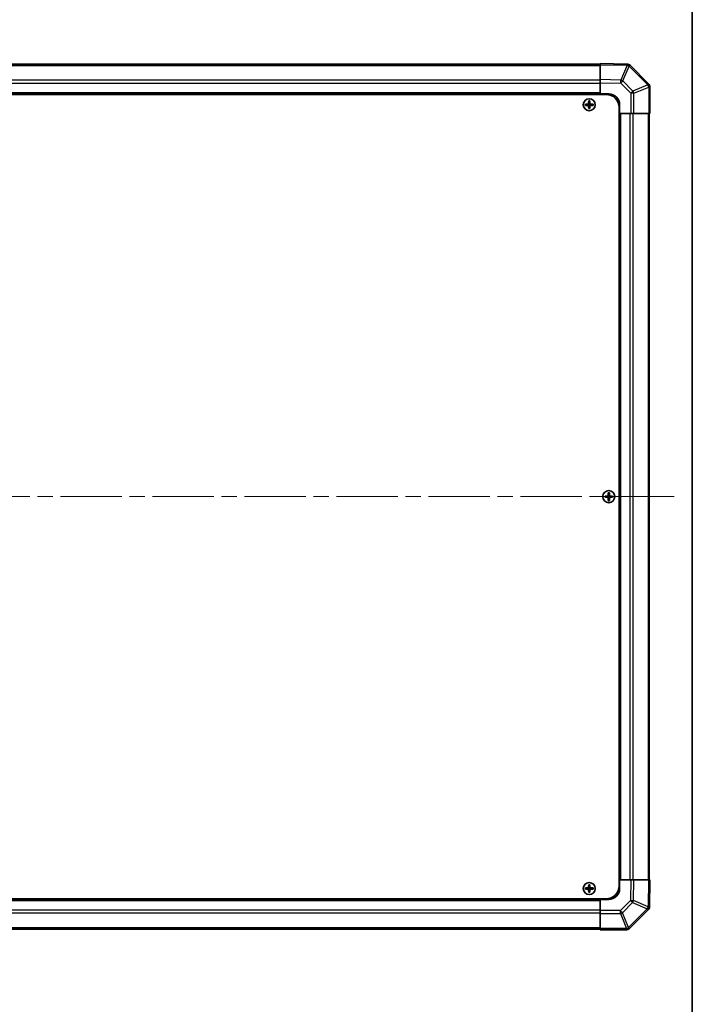
# Model space of a CAD drawing. Units: millimetres. Extents: x 72 to 9324, y 40 to 1445.
# Drawn here: x 3685 to 3995, y 653 to 1108 of the extents above; entities that cross this region are included whole.
import ezdxf

# ---------------------------------------------------------------- set-up
doc = ezdxf.new("R2010")
doc.units = ezdxf.units.MM
doc.header["$LTSCALE"] = 5
doc.linetypes.add('CHAIN', pattern=[0.3543, 0.2362, -0.0295, 0.0591, -0.0295])
for name, color, linetype, lineweight in [('Border (ISO)', 7, 'Continuous', 35), ('Visible (ISO)', 7, 'Continuous', 35), ('Visible Narrow (ISO)', 7, 'Continuous', 25)]:
    doc.layers.add(name, color=color, linetype=linetype, lineweight=lineweight)
doc.layers.add('Centerline (ISO)', color=7, linetype='Continuous', lineweight=18, true_color=0x80ffff)

# ---------------------------------------------------------------- blocks, each defined once
blk = doc.blocks.new('図面枠 tk図枠')
at = {"layer": 'Border (ISO)'}
blk.add_line((405.5, 289), (405.5, 8), dxfattribs=at)

msp = doc.modelspace()

# ---------------------------------------------------------------- linework, layer by layer
at = {"layer": 'Centerline (ISO)', "linetype": 'CHAIN', "ltscale": 23.990969}
msp.add_line((3363.562, 887.807), (3987.962, 887.807), dxfattribs=at)
at = {"layer": 'Visible (ISO)'}
for p, q in [((3952.762, 1087.507), (3398.762, 1087.507)), ((3952.762, 1087.2214), (3952.762, 1087.807)), ((3965.1615, 1087.5906), (3952.762, 1087.807)), ((3952.762, 1087.2214), (3952.762, 1080.3915)), ((3965.1851, 1087.5902), (3965.1615, 1087.5906)), ((3975.1697, 1078.3994), (3966.5644, 1087.0047)), ((3952.762, 1078.9774), (3952.762, 1080.3915)), ((3952.762, 1073.807), (3952.762, 1078.9774)), ((3975.1763, 1078.3928), (3975.1697, 1078.3994)), ((3396.012, 1073.557), (3955.512, 1073.557)), ((3952.762, 1073.807), (3398.762, 1073.807)), ((3952.762, 1073.557), (3952.762, 1073.807)), ((3952.762, 1073.557), (3952.762, 1073.807)), ((3952.762, 1073.807), (3956.762, 1073.807)), ((3975.762, 1064.807), (3975.762, 1076.9786)), ((3946.0302, 1069.0889), (3946.0995, 1069.0196)), ((3947.262, 1069.0196), (3946.0995, 1069.0196)), ((3946.0995, 1069.0196), (3946.1877, 1068.9314)), ((3946.0995, 1069.0196), (3946.0995, 1068.5945)), ((3946.0995, 1068.5945), (3946.1877, 1068.6827)), ((3947.262, 1068.9314), (3946.1877, 1068.9314)), ((3946.1877, 1068.9314), (3946.1877, 1068.6827)), ((3946.1877, 1068.6827), (3947.262, 1068.6827)), ((3947.4802, 1070.5389), (3947.5495, 1070.4696)), ((3947.9745, 1070.4696), (3947.5495, 1070.4696)), ((3947.5495, 1070.4696), (3947.6377, 1070.3814)), ((3947.5495, 1070.4696), (3947.5495, 1069.307)), ((3947.8864, 1070.3814), (3947.6377, 1070.3814)), ((3947.6377, 1070.3814), (3947.6377, 1069.307)), ((3947.9745, 1070.4696), (3947.8864, 1070.3814)), ((3947.8864, 1069.307), (3947.8864, 1070.3814)), ((3948.0439, 1070.5389), (3947.9745, 1070.4696)), ((3947.9745, 1069.307), (3947.9745, 1070.4696)), ((3949.4245, 1069.0196), (3948.262, 1069.0196)), ((3949.3364, 1068.9314), (3948.262, 1068.9314)), ((3948.262, 1068.6827), (3949.3364, 1068.6827)), ((3949.4245, 1069.0196), (3949.3364, 1068.9314)), ((3949.3364, 1068.6827), (3949.3364, 1068.9314)), ((3949.4245, 1068.5945), (3949.3364, 1068.6827)), ((3949.4939, 1069.0889), (3949.4245, 1069.0196)), ((3949.4245, 1068.5945), (3949.4245, 1069.0196)), ((3961.762, 1068.807), (3961.762, 1064.807)), ((3946.0302, 1068.5252), (3946.0995, 1068.5945)), ((3946.0995, 1068.5945), (3947.262, 1068.5945)), ((3947.4802, 1067.0752), (3947.5495, 1067.1445)), ((3947.5495, 1068.307), (3947.5495, 1067.1445)), ((3947.5495, 1067.1445), (3947.6377, 1067.2327)), ((3947.5495, 1067.1445), (3947.9745, 1067.1445)), ((3947.6377, 1068.307), (3947.6377, 1067.2327)), ((3947.6377, 1067.2327), (3947.8864, 1067.2327)), ((3947.8864, 1067.2327), (3947.8864, 1068.307)), ((3947.9745, 1067.1445), (3947.8864, 1067.2327)), ((3947.9745, 1067.1445), (3947.9745, 1068.307)), ((3948.0439, 1067.0752), (3947.9745, 1067.1445)), ((3948.262, 1068.5945), (3949.4245, 1068.5945)), ((3949.4939, 1068.5252), (3949.4245, 1068.5945)), ((3961.512, 1067.557), (3961.512, 708.057)), ((3961.762, 1064.807), (3961.512, 1064.807)), ((3961.762, 1064.807), (3961.512, 1064.807)), ((3961.762, 710.807), (3961.762, 1064.807)), ((3966.9452, 1064.807), (3961.762, 1064.807)), ((3968.3368, 1064.807), (3966.9452, 1064.807)), ((3968.3368, 1064.807), (3975.1885, 1064.807)), ((3975.762, 1064.807), (3975.1885, 1064.807)), ((3975.462, 710.807), (3975.462, 1064.807)), ((3955.0302, 888.0889), (3955.0995, 888.0196)), ((3955.0302, 887.5252), (3955.0995, 887.5945)), ((3956.262, 888.0196), (3955.0995, 888.0196)), ((3955.0995, 888.0196), (3955.1877, 887.9314)), ((3955.0995, 888.0196), (3955.0995, 887.5945)), ((3955.0995, 887.5945), (3955.1877, 887.6827)), ((3955.0995, 887.5945), (3956.262, 887.5945)), ((3956.262, 887.9314), (3955.1877, 887.9314)), ((3955.1877, 887.9314), (3955.1877, 887.6827)), ((3955.1877, 887.6827), (3956.262, 887.6827)), ((3956.4802, 889.5389), (3956.5495, 889.4696)), ((3956.9745, 889.4696), (3956.5495, 889.4696)), ((3956.5495, 889.4696), (3956.6377, 889.3814)), ((3956.5495, 889.4696), (3956.5495, 888.307)), ((3956.5495, 887.307), (3956.5495, 886.1445)), ((3956.8864, 889.3814), (3956.6377, 889.3814)), ((3956.6377, 889.3814), (3956.6377, 888.307)), ((3956.6377, 887.307), (3956.6377, 886.2327)), ((3956.9745, 889.4696), (3956.8864, 889.3814)), ((3956.8864, 888.307), (3956.8864, 889.3814)), ((3956.8864, 886.2327), (3956.8864, 887.307)), ((3957.0439, 889.5389), (3956.9745, 889.4696)), ((3956.9745, 888.307), (3956.9745, 889.4696)), ((3956.9745, 886.1445), (3956.9745, 887.307)), ((3958.4245, 888.0196), (3957.262, 888.0196)), ((3958.3364, 887.9314), (3957.262, 887.9314)), ((3957.262, 887.6827), (3958.3364, 887.6827)), ((3957.262, 887.5945), (3958.4245, 887.5945)), ((3958.4245, 888.0196), (3958.3364, 887.9314)), ((3958.3364, 887.6827), (3958.3364, 887.9314)), ((3958.4245, 887.5945), (3958.3364, 887.6827)), ((3958.4939, 888.0889), (3958.4245, 888.0196)), ((3958.4245, 887.5945), (3958.4245, 888.0196)), ((3958.4939, 887.5252), (3958.4245, 887.5945)), ((3956.4802, 886.0752), (3956.5495, 886.1445)), ((3956.5495, 886.1445), (3956.6377, 886.2327)), ((3956.5495, 886.1445), (3956.9745, 886.1445)), ((3956.6377, 886.2327), (3956.8864, 886.2327)), ((3956.9745, 886.1445), (3956.8864, 886.2327)), ((3957.0439, 886.0752), (3956.9745, 886.1445)), ((3961.512, 710.807), (3961.762, 710.807)), ((3961.512, 710.807), (3961.762, 710.807)), ((3961.762, 710.807), (3966.9324, 710.807)), ((3961.762, 710.807), (3961.762, 706.807)), ((3966.9324, 710.807), (3968.3465, 710.807)), ((3975.1764, 710.807), (3968.3465, 710.807)), ((3975.1764, 710.807), (3975.762, 710.807)), ((3975.5456, 698.4076), (3975.762, 710.807)), ((3946.0302, 707.0889), (3946.0995, 707.0196)), ((3946.0302, 706.5252), (3946.0995, 706.5945)), ((3947.262, 707.0196), (3946.0995, 707.0196)), ((3946.0995, 707.0196), (3946.1877, 706.9314)), ((3946.0995, 707.0196), (3946.0995, 706.5945)), ((3946.0995, 706.5945), (3946.1877, 706.6827)), ((3946.0995, 706.5945), (3947.262, 706.5945)), ((3947.262, 706.9314), (3946.1877, 706.9314)), ((3946.1877, 706.9314), (3946.1877, 706.6827)), ((3946.1877, 706.6827), (3947.262, 706.6827)), ((3947.4802, 708.5389), (3947.5495, 708.4696)), ((3947.4802, 705.0752), (3947.5495, 705.1445)), ((3947.9745, 708.4696), (3947.5495, 708.4696)), ((3947.5495, 708.4696), (3947.6377, 708.3814)), ((3947.5495, 708.4696), (3947.5495, 707.307)), ((3947.5495, 706.307), (3947.5495, 705.1445)), ((3947.5495, 705.1445), (3947.6377, 705.2327)), ((3947.5495, 705.1445), (3947.9745, 705.1445)), ((3947.8864, 708.3814), (3947.6377, 708.3814)), ((3947.6377, 708.3814), (3947.6377, 707.307)), ((3947.6377, 706.307), (3947.6377, 705.2327)), ((3947.6377, 705.2327), (3947.8864, 705.2327)), ((3947.9745, 708.4696), (3947.8864, 708.3814)), ((3947.8864, 707.307), (3947.8864, 708.3814)), ((3947.8864, 705.2327), (3947.8864, 706.307)), ((3947.9745, 705.1445), (3947.8864, 705.2327)), ((3948.0439, 708.5389), (3947.9745, 708.4696)), ((3947.9745, 707.307), (3947.9745, 708.4696)), ((3947.9745, 705.1445), (3947.9745, 706.307)), ((3948.0439, 705.0752), (3947.9745, 705.1445)), ((3949.4245, 707.0196), (3948.262, 707.0196)), ((3949.3364, 706.9314), (3948.262, 706.9314)), ((3948.262, 706.6827), (3949.3364, 706.6827)), ((3948.262, 706.5945), (3949.4245, 706.5945)), ((3949.4245, 707.0196), (3949.3364, 706.9314)), ((3949.3364, 706.6827), (3949.3364, 706.9314)), ((3949.4245, 706.5945), (3949.3364, 706.6827)), ((3949.4939, 707.0889), (3949.4245, 707.0196)), ((3949.4245, 706.5945), (3949.4245, 707.0196)), ((3949.4939, 706.5252), (3949.4245, 706.5945)), ((3396.012, 702.057), (3955.512, 702.057)), ((3398.762, 701.807), (3952.762, 701.807)), ((3952.762, 701.807), (3952.762, 702.057)), ((3952.762, 701.807), (3952.762, 702.057)), ((3952.762, 696.6239), (3952.762, 701.807)), ((3956.762, 701.807), (3952.762, 701.807)), ((3952.762, 695.2323), (3952.762, 696.6239)), ((3966.3544, 688.3994), (3974.9597, 697.0047)), ((3975.5452, 698.384), (3975.5456, 698.4076)), ((3952.762, 695.2323), (3952.762, 688.3805)), ((3398.762, 688.107), (3952.762, 688.107)), ((3952.762, 687.807), (3952.762, 688.3805)), ((3952.762, 687.807), (3964.9336, 687.807)), ((3966.3478, 688.3928), (3966.3544, 688.3994))]:
    msp.add_line(p, q, dxfattribs=at)
for centre in [(3947.762, 1068.807), (3956.762, 887.807), (3947.762, 706.807)]:
    msp.add_circle(centre, 2.7832, dxfattribs=at)
for centre, radius, start, end in [((3965.1502, 1085.5905), 2, 45, 89), ((3973.762, 1076.9786), 2, 0, 45), ((3955.512, 1067.557), 6, 0, 90), ((3956.762, 1068.807), 5, 0, 90), ((3947.262, 1069.307), 0.3757, 270, 0), ((3947.262, 1069.307), 0.2875, 270, 0), ((3947.262, 1068.307), 0.3757, 0, 90), ((3948.262, 1069.307), 0.3757, 180, 270), ((3948.262, 1068.307), 0.3757, 90, 180), ((3948.262, 1069.307), 0.2875, 180, 270), ((3947.262, 1068.307), 0.2875, 0, 90), ((3948.262, 1068.307), 0.2875, 90, 180), ((3956.262, 888.307), 0.3757, 270, 0), ((3956.262, 888.307), 0.2875, 270, 0), ((3956.262, 887.307), 0.3757, 0, 90), ((3956.262, 887.307), 0.2875, 0, 90), ((3957.262, 888.307), 0.3757, 180, 270), ((3957.262, 887.307), 0.3757, 90, 180), ((3957.262, 888.307), 0.2875, 180, 270), ((3957.262, 887.307), 0.2875, 90, 180), ((3947.262, 707.307), 0.3757, 270, 0), ((3947.262, 707.307), 0.2875, 270, 0), ((3947.262, 706.307), 0.3757, 0, 90), ((3947.262, 706.307), 0.2875, 0, 90), ((3948.262, 707.307), 0.3757, 180, 270), ((3948.262, 706.307), 0.3757, 90, 180), ((3948.262, 707.307), 0.2875, 180, 270), ((3948.262, 706.307), 0.2875, 90, 180), ((3955.512, 708.057), 6, 270, 0), ((3956.762, 706.807), 5, 270, 0), ((3973.5455, 698.4189), 2, 315, 359), ((3964.9336, 689.807), 2, 270, 315)]:
    msp.add_arc(centre, radius, start, end, dxfattribs=at)
for centre, major_axis, start_param, end_param in [((3946.6791, 1068.807), (0, 7.4512), 1.53295937, 1.60863328), ((3947.762, 1068.451), (7.5216, 0), 1.63732037, 1.80313234), ((3948.1181, 1068.807), (0, 7.5216), 1.33846031, 1.50427228), ((3947.762, 1069.89), (7.4512, 0), 1.53295937, 1.60863328), ((3947.406, 1068.807), (0, -7.5216), 1.63732037, 1.80313234), ((3947.762, 1068.451), (7.5216, 0), 1.33846031, 1.50427228), ((3948.8449, 1068.807), (0, -7.4512), 1.53295937, 1.60863328), ((3947.762, 1069.1631), (-7.5216, 0), 1.33846031, 1.50427228), ((3948.1181, 1068.807), (0, 7.5216), 1.63732037, 1.80313234), ((3947.762, 1067.7241), (-7.4512, 0), 1.53295937, 1.60863328), ((3947.406, 1068.807), (0, -7.5216), 1.33846031, 1.50427228), ((3947.762, 1069.1631), (-7.5216, 0), 1.63732037, 1.80313234), ((3955.6791, 887.807), (0, 7.4512), 1.53295937, 1.60863328), ((3956.762, 887.451), (7.5216, 0), 1.63732037, 1.80313234), ((3956.762, 888.1631), (-7.5216, 0), 1.33846031, 1.50427228), ((3957.1181, 887.807), (0, 7.5216), 1.33846031, 1.50427228), ((3957.1181, 887.807), (0, 7.5216), 1.63732037, 1.80313234), ((3956.762, 888.89), (7.4512, 0), 1.53295937, 1.60863328), ((3956.406, 887.807), (0, -7.5216), 1.63732037, 1.80313234), ((3956.406, 887.807), (0, -7.5216), 1.33846031, 1.50427228), ((3956.762, 887.451), (7.5216, 0), 1.33846031, 1.50427228), ((3956.762, 888.1631), (-7.5216, 0), 1.63732037, 1.80313234), ((3957.8449, 887.807), (0, -7.4512), 1.53295937, 1.60863328), ((3956.762, 886.7241), (-7.4512, 0), 1.53295937, 1.60863328), ((3946.6791, 706.807), (0, 7.4512), 1.53295937, 1.60863328), ((3947.762, 706.451), (7.5216, 0), 1.63732037, 1.80313234), ((3947.762, 707.1631), (-7.5216, 0), 1.33846031, 1.50427228), ((3948.1181, 706.807), (0, 7.5216), 1.33846031, 1.50427228), ((3948.1181, 706.807), (0, 7.5216), 1.63732037, 1.80313234), ((3947.762, 707.89), (7.4512, 0), 1.53295937, 1.60863328), ((3947.762, 705.7241), (-7.4512, 0), 1.53295937, 1.60863328), ((3947.406, 706.807), (0, -7.5216), 1.63732037, 1.80313234), ((3947.406, 706.807), (0, -7.5216), 1.33846031, 1.50427228), ((3947.762, 706.451), (7.5216, 0), 1.33846031, 1.50427228), ((3947.762, 707.1631), (-7.5216, 0), 1.63732037, 1.80313234), ((3948.8449, 706.807), (0, -7.4512), 1.53295937, 1.60863328)]:
    msp.add_ellipse(centre, major_axis=major_axis, ratio=0.08715574, start_param=start_param, end_param=end_param, dxfattribs=at)
for points in [[(3947.262, 1069.1051), (3947.2873, 1069.1052), (3947.3143, 1069.1104), (3947.3639, 1069.1311), (3947.3866, 1069.1467), (3947.4224, 1069.1825), (3947.438, 1069.2051), (3947.4587, 1069.2548), (3947.4639, 1069.2818), (3947.464, 1069.307)], [(3948.0601, 1069.307), (3948.0602, 1069.2818), (3948.0654, 1069.2548), (3948.0861, 1069.2051), (3948.1017, 1069.1825), (3948.1375, 1069.1467), (3948.1601, 1069.1311), (3948.2098, 1069.1104), (3948.2368, 1069.1052), (3948.262, 1069.1051)], [(3947.464, 1068.307), (3947.4639, 1068.3323), (3947.4587, 1068.3593), (3947.438, 1068.4089), (3947.4224, 1068.4316), (3947.3866, 1068.4674), (3947.3639, 1068.483), (3947.3143, 1068.5037), (3947.2873, 1068.5089), (3947.262, 1068.509)], [(3948.262, 1068.509), (3948.2368, 1068.5089), (3948.2098, 1068.5037), (3948.1601, 1068.483), (3948.1375, 1068.4674), (3948.1017, 1068.4316), (3948.0861, 1068.4089), (3948.0654, 1068.3593), (3948.0602, 1068.3323), (3948.0601, 1068.307)], [(3956.262, 888.1051), (3956.2873, 888.1052), (3956.3143, 888.1104), (3956.3639, 888.1311), (3956.3866, 888.1467), (3956.4224, 888.1825), (3956.438, 888.2051), (3956.4587, 888.2548), (3956.4639, 888.2818), (3956.464, 888.307)], [(3956.464, 887.307), (3956.4639, 887.3323), (3956.4587, 887.3593), (3956.438, 887.4089), (3956.4224, 887.4316), (3956.3866, 887.4674), (3956.3639, 887.483), (3956.3143, 887.5037), (3956.2873, 887.5089), (3956.262, 887.509)], [(3957.0601, 888.307), (3957.0602, 888.2818), (3957.0654, 888.2548), (3957.0861, 888.2051), (3957.1017, 888.1825), (3957.1375, 888.1467), (3957.1601, 888.1311), (3957.2098, 888.1104), (3957.2368, 888.1052), (3957.262, 888.1051)], [(3957.262, 887.509), (3957.2368, 887.5089), (3957.2098, 887.5037), (3957.1601, 887.483), (3957.1375, 887.4674), (3957.1017, 887.4316), (3957.0861, 887.4089), (3957.0654, 887.3593), (3957.0602, 887.3323), (3957.0601, 887.307)], [(3947.262, 707.1051), (3947.2873, 707.1052), (3947.3143, 707.1104), (3947.3639, 707.1311), (3947.3866, 707.1467), (3947.4224, 707.1825), (3947.438, 707.2051), (3947.4587, 707.2548), (3947.4639, 707.2818), (3947.464, 707.307)], [(3947.464, 706.307), (3947.4639, 706.3323), (3947.4587, 706.3593), (3947.438, 706.4089), (3947.4224, 706.4316), (3947.3866, 706.4674), (3947.3639, 706.483), (3947.3143, 706.5037), (3947.2873, 706.5089), (3947.262, 706.509)], [(3948.0601, 707.307), (3948.0602, 707.2818), (3948.0654, 707.2548), (3948.0861, 707.2051), (3948.1017, 707.1825), (3948.1375, 707.1467), (3948.1601, 707.1311), (3948.2098, 707.1104), (3948.2368, 707.1052), (3948.262, 707.1051)], [(3948.262, 706.509), (3948.2368, 706.5089), (3948.2098, 706.5037), (3948.1601, 706.483), (3948.1375, 706.4674), (3948.1017, 706.4316), (3948.0861, 706.4089), (3948.0654, 706.3593), (3948.0602, 706.3323), (3948.0601, 706.307)]]:
    msp.add_open_spline(points, degree=3, knots=[0.0307191633, 0.0307191633, 0.0307191633, 0.0307191633, 0.0383195288, 0.0383195288, 0.0459198942, 0.0459198942, 0.0535202597, 0.0535202597, 0.0611206252, 0.0611206252, 0.0611206252, 0.0611206252], dxfattribs=at)
at = {"layer": 'Visible Narrow (ISO)'}
for p, q in [((3398.762, 1086.9213), (3952.762, 1086.9213)), ((3952.762, 1087.2214), (3965.176, 1087.0047)), ((3965.176, 1087.0047), (3962.2982, 1080.225)), ((3963.2672, 1079.8051), (3966.145, 1086.5848)), ((3966.145, 1086.5848), (3966.1686, 1086.5844)), ((3966.1686, 1086.5844), (3974.7739, 1077.9791)), ((3952.762, 1080.0928), (3398.762, 1080.0928)), ((3952.762, 1078.6786), (3398.762, 1078.6786)), ((3962.2982, 1080.225), (3952.762, 1080.3915)), ((3952.762, 1078.9774), (3962.2837, 1078.8112)), ((3962.2837, 1078.8112), (3966.9452, 1074.1498)), ((3967.9287, 1075.1437), (3963.2672, 1079.8051)), ((3974.7739, 1077.9791), (3967.9287, 1075.1437)), ((3952.762, 1074.307), (3398.762, 1074.307)), ((3966.9452, 1074.1498), (3966.9452, 1064.807)), ((3968.3368, 1074.1498), (3966.9452, 1074.1498)), ((3968.3368, 1074.1498), (3975.182, 1076.9852)), ((3968.3368, 1064.807), (3968.3368, 1074.1498)), ((3975.182, 1076.9852), (3975.1885, 1076.9786)), ((3975.1885, 1076.9786), (3975.1885, 1064.807)), ((3975.762, 1076.9786), (3975.1885, 1076.9786)), ((3947.262, 1069.1051), (3947.262, 1069.0196)), ((3947.262, 1069.0196), (3947.262, 1068.9314)), ((3947.262, 1068.5945), (3947.262, 1068.6827)), ((3947.464, 1069.307), (3947.5495, 1069.307)), ((3947.5495, 1069.307), (3947.6377, 1069.307)), ((3947.9745, 1069.307), (3947.8864, 1069.307)), ((3948.0601, 1069.307), (3947.9745, 1069.307)), ((3948.262, 1069.1051), (3948.262, 1069.0196)), ((3948.262, 1069.0196), (3948.262, 1068.9314)), ((3948.262, 1068.5945), (3948.262, 1068.6827)), ((3947.262, 1068.509), (3947.262, 1068.5945)), ((3947.464, 1068.307), (3947.5495, 1068.307)), ((3947.5495, 1068.307), (3947.6377, 1068.307)), ((3947.9745, 1068.307), (3947.8864, 1068.307)), ((3948.0601, 1068.307), (3947.9745, 1068.307)), ((3948.262, 1068.509), (3948.262, 1068.5945)), ((3962.262, 710.807), (3962.262, 1064.807)), ((3966.6336, 710.807), (3966.6336, 1064.807)), ((3968.0478, 710.807), (3968.0478, 1064.807)), ((3974.8763, 1064.807), (3974.8763, 710.807)), ((3956.262, 888.1051), (3956.262, 888.0196)), ((3956.262, 888.0196), (3956.262, 887.9314)), ((3956.262, 887.5945), (3956.262, 887.6827)), ((3956.262, 887.509), (3956.262, 887.5945)), ((3956.464, 888.307), (3956.5495, 888.307)), ((3956.464, 887.307), (3956.5495, 887.307)), ((3956.5495, 888.307), (3956.6377, 888.307)), ((3956.5495, 887.307), (3956.6377, 887.307)), ((3956.9745, 888.307), (3956.8864, 888.307)), ((3956.9745, 887.307), (3956.8864, 887.307)), ((3957.0601, 888.307), (3956.9745, 888.307)), ((3957.0601, 887.307), (3956.9745, 887.307)), ((3957.262, 888.1051), (3957.262, 888.0196)), ((3957.262, 888.0196), (3957.262, 887.9314)), ((3957.262, 887.5945), (3957.262, 887.6827)), ((3957.262, 887.509), (3957.262, 887.5945)), ((3966.9324, 710.807), (3966.7662, 701.2854)), ((3968.18, 701.2709), (3968.3465, 710.807)), ((3975.1764, 710.807), (3974.9597, 698.3931)), ((3947.262, 707.1051), (3947.262, 707.0196)), ((3947.262, 707.0196), (3947.262, 706.9314)), ((3947.262, 706.5945), (3947.262, 706.6827)), ((3947.262, 706.509), (3947.262, 706.5945)), ((3947.464, 707.307), (3947.5495, 707.307)), ((3947.464, 706.307), (3947.5495, 706.307)), ((3947.5495, 707.307), (3947.6377, 707.307)), ((3947.5495, 706.307), (3947.6377, 706.307)), ((3947.9745, 707.307), (3947.8864, 707.307)), ((3947.9745, 706.307), (3947.8864, 706.307)), ((3948.0601, 707.307), (3947.9745, 707.307)), ((3948.0601, 706.307), (3947.9745, 706.307)), ((3948.262, 707.1051), (3948.262, 707.0196)), ((3948.262, 707.0196), (3948.262, 706.9314)), ((3948.262, 706.5945), (3948.262, 706.6827)), ((3948.262, 706.509), (3948.262, 706.5945)), ((3398.762, 701.307), (3952.762, 701.307)), ((3966.7662, 701.2854), (3962.1048, 696.6239)), ((3963.0987, 695.6404), (3967.7601, 700.3019)), ((3967.7601, 700.3019), (3974.5398, 697.4241)), ((3974.9597, 698.3931), (3968.18, 701.2709)), ((3398.762, 696.9355), (3952.762, 696.9355)), ((3962.1048, 696.6239), (3952.762, 696.6239)), ((3962.1048, 695.2323), (3962.1048, 696.6239)), ((3974.5394, 697.4005), (3965.9341, 688.7952)), ((3974.5398, 697.4241), (3974.5394, 697.4005)), ((3398.762, 695.5213), (3952.762, 695.5213)), ((3952.762, 695.2323), (3962.1048, 695.2323)), ((3962.1048, 695.2323), (3964.9402, 688.3871)), ((3965.9341, 688.7952), (3963.0987, 695.6404)), ((3952.762, 688.6928), (3398.762, 688.6928)), ((3964.9336, 688.3805), (3952.762, 688.3805)), ((3964.9402, 688.3871), (3964.9336, 688.3805)), ((3964.9336, 687.807), (3964.9336, 688.3805))]:
    msp.add_line(p, q, dxfattribs=at)
for centre in [(3947.762, 1068.807), (3956.762, 887.807), (3947.762, 706.807)]:
    msp.add_circle(centre, 2.7768, dxfattribs=at)
for centre, major_axis, ratio, start_param, end_param in [((3965.1266, 1085.5909), (0.0349, 1.9997), 0.58012166, 5.2426451, 6.28318531), ((3965.1266, 1085.5909), (0.0349, 1.9997), 0.01744975, 5.49793944, 6.28318531), ((3965.1266, 1085.5909), (-1.841, 0.7815), 0.68263531, 4.43425936, 4.9686739), ((3965.1502, 1085.5905), (0.0349, 1.9997), 0.58012166, 5.2426451, 6.28318531), ((3965.1502, 1085.5905), (1.4142, 1.4142), 0.01234165, 5.50395766, 6.28318531), ((3962.2488, 1078.8112), (-0.0349, -1.9997), 0.01744975, 1.57110091, 2.35634678), ((3962.2488, 1078.8112), (1.4142, 1.4142), 0.01234165, 4.72473001, 5.50395766), ((3962.2488, 1078.8112), (-1.841, 0.7815), 0.68263531, 4.43425936, 4.9686739), ((3973.7555, 1076.9852), (1.4142, 1.4142), 0.01234165, 5.50395766, 6.28318531), ((3973.7555, 1076.9852), (-0.7654, 1.8478), 0.68496673, 4.43593174, 4.97981512), ((3973.7555, 1076.9852), (1.4142, 1.4142), 0.58406793, 5.24101135, 6.28318531), ((3973.762, 1076.9786), (1.4142, 1.4142), 0.58406793, 5.24101135, 6.28318531), ((3966.9103, 1074.1498), (-1.4142, -1.4142), 0.01234165, 1.58313736, 2.362365), ((3966.9103, 1074.1498), (0.7654, -1.8478), 0.68496673, 1.29433909, 1.83822247), ((3966.7662, 701.3203), (-1.9997, 0.0349), 0.01744975, 1.57110091, 2.35634678), ((3966.7662, 701.3203), (1.4142, -1.4142), 0.01234165, 4.72473001, 5.50395766), ((3966.7662, 701.3203), (0.7815, 1.841), 0.68263531, 4.43425936, 4.9686739), ((3962.1048, 696.6588), (-1.4142, 1.4142), 0.01234165, 1.58313736, 2.362365), ((3973.5455, 698.4189), (1.9997, -0.0349), 0.58012166, 5.2426451, 6.28318531), ((3973.5455, 698.4189), (1.4142, -1.4142), 0.01234165, 5.50395766, 6.28318531), ((3973.5459, 698.4425), (1.9997, -0.0349), 0.58012166, 5.2426451, 6.28318531), ((3973.5459, 698.4425), (0.7815, 1.841), 0.68263531, 4.43425936, 4.9686739), ((3973.5459, 698.4425), (1.9997, -0.0349), 0.01744975, 5.49793944, 6.28318531), ((3962.1048, 696.6588), (-1.8478, -0.7654), 0.68496673, 1.29433909, 1.83822247), ((3964.9336, 689.807), (1.4142, -1.4142), 0.58406793, 5.24101135, 6.28318531), ((3964.9402, 689.8136), (1.8478, 0.7654), 0.68496673, 4.43593174, 4.97981512), ((3964.9402, 689.8136), (1.4142, -1.4142), 0.58406793, 5.24101135, 6.28318531), ((3964.9402, 689.8136), (1.4142, -1.4142), 0.01234165, 5.50395766, 6.28318531)]:
    msp.add_ellipse(centre, major_axis=major_axis, ratio=ratio, start_param=start_param, end_param=end_param, dxfattribs=at)

# ---------------------------------------------------------------- block references
at = {"xscale": 5, "yscale": 5, "zscale": 5}
msp.add_blockref('図面枠 tk図枠', (1967.8265, 0), dxfattribs=at)

doc.saveas('drawing.dxf')
